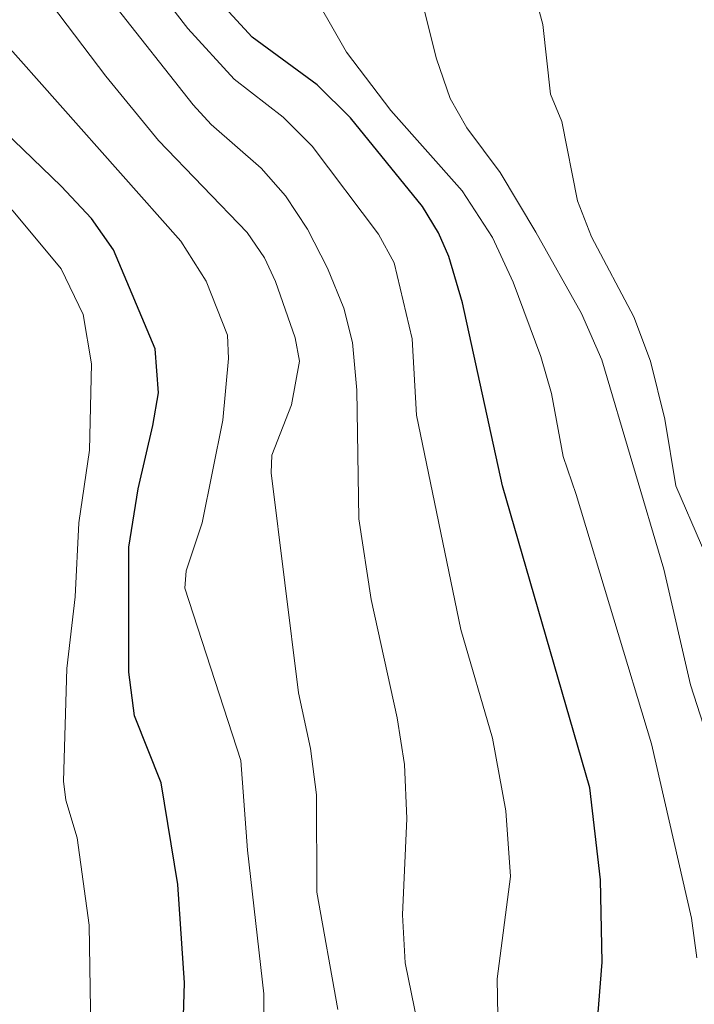
# Model space of a CAD drawing. Units: metres. Extents: x 657924 to 661396, y 4760326 to 4762632.
# Drawn here: x 659592 to 659660, y 4761174 to 4761272 of the extents above; entities that cross this region are included whole.
import ezdxf

# ---------------------------------------------------------------- set-up
doc = ezdxf.new("R2010")
doc.units = ezdxf.units.M
doc.header["$MEASUREMENT"] = 0
doc.layers.add('Curva de nivel maestra', color=30, linetype='Continuous', lineweight=30)
doc.layers.add('Curva de nivel normal', color=30, linetype='Continuous', lineweight=0)

msp = doc.modelspace()

# ---------------------------------------------------------------- linework, layer by layer
at = {"layer": 'Curva de nivel maestra', "color": 30, "linetype": 'Continuous', "lineweight": 30, "flags": 128}
for points, elevation in [([(659608.47, 4761172.4501), (659608.56, 4761175.7601), (659607.9, 4761185.6101), (659606.22, 4761195.8001), (659603.53, 4761202.5301), (659602.96, 4761206.9301), (659602.99, 4761219.4401), (659603.92, 4761225.3001), (659605.38, 4761231.6501), (659605.94, 4761234.9201), (659605.63, 4761239.3601), (659601.43, 4761249.2801), (659599.22, 4761252.4101), (659596.19, 4761255.6701), (659573.24, 4761277.8101)], 1075), ([(659649.76, 4761169.4001), (659650.44, 4761177.8201), (659650.29, 4761186.0701), (659649.21, 4761195.3001), (659640.44, 4761225.6101), (659636.44, 4761243.9501), (659635.07, 4761248.6001), (659634.04, 4761251.0001), (659632.42, 4761253.6301), (659625.2, 4761262.5301), (659621.86, 4761265.8501), (659615.36, 4761270.6101), (659612.25, 4761273.9901)], 1100)]:
    msp.add_lwpolyline(points, dxfattribs=dict(at, elevation=elevation))
at = {"layer": 'Curva de nivel normal', "color": 30, "linetype": 'Continuous', "lineweight": 0, "flags": 128}
for points, elevation in [([(659664.49, 4761189.55), (659659.3, 4761205.65), (659656.63, 4761217.26), (659650.42, 4761238.24), (659648.37, 4761242.89), (659643.8, 4761251.06), (659640.23, 4761257.03), (659636.88, 4761261.51), (659635.19, 4761264.45), (659633.82, 4761268.44), (659629.58, 4761285.37), (659627.92, 4761293.11), (659627.87, 4761300.51), (659630.42, 4761306.47), (659633.26, 4761309.61), (659636.82, 4761311.78), (659643.13, 4761313.35), (659650.42, 4761313.08), (659654.68, 4761311.07), (659660.25, 4761309.68)], 1110), ([(659662.99, 4761213.69), (659657.84, 4761225.62), (659656.72, 4761232.3), (659655.28, 4761238.1), (659653.62, 4761242.56), (659649.37, 4761250.6), (659647.97, 4761254.21), (659646.39, 4761262.14), (659645.25, 4761264.91), (659644.5, 4761271.87), (659642.45, 4761279.47), (659642.12, 4761283.39), (659642.66, 4761285.13), (659644.41, 4761286.78), (659645.92, 4761289.28), (659646.73, 4761290.07), (659653.92, 4761293.53), (659659.82, 4761294.05)], 1115), ([(659616.5, 4761164.86), (659616.52, 4761174.65), (659614.89, 4761189.06), (659614.22, 4761198.04), (659608.58, 4761215.33), (659608.73, 4761217.09), (659610.34, 4761221.91), (659612.4, 4761232.21), (659612.98, 4761238.37), (659612.87, 4761240.71), (659610.72, 4761246.13), (659608.2, 4761250.16), (659589.99, 4761270.62), (659581.04, 4761280.52)], 1080), ([(659592.06, 4761278.08), (659600.67, 4761266.7), (659605.96, 4761260.24), (659614.84, 4761251.03), (659616.57, 4761248.48), (659617.69, 4761246.09), (659619.66, 4761240.47), (659620.09, 4761238.11), (659619.28, 4761233.74), (659617.32, 4761228.67), (659617.26, 4761226.91), (659620, 4761204.83), (659621.2, 4761199.27), (659621.8, 4761194.62), (659621.83, 4761184.84), (659623.93, 4761173.09)], 1085), ([(659639.99, 4761172.44), (659639.91, 4761176.16), (659641.25, 4761186.43), (659640.78, 4761193.02), (659639.43, 4761200.3), (659636.26, 4761211.18), (659631.83, 4761232.7), (659631.4, 4761240.36), (659629.58, 4761247.97), (659628, 4761250.86), (659621.36, 4761259.68), (659618.44, 4761262.58), (659613.54, 4761266.39), (659608.89, 4761271.49), (659605.33, 4761276.13)], 1095), ([(659659.95, 4761178.27), (659659.42, 4761182.25), (659655.4, 4761199.73), (659647.85, 4761224.73), (659646.55, 4761228.56), (659645.37, 4761234.86), (659644.31, 4761238.59), (659641.51, 4761246.03), (659639.46, 4761250.53), (659636.41, 4761255.19), (659629.26, 4761263.26), (659624.82, 4761269.11), (659620.7, 4761276.32)], 1105), ([(659599.2, 4761168.9), (659599.01, 4761181.53), (659597.78, 4761190.3), (659596.64, 4761194.06), (659596.43, 4761195.99), (659596.76, 4761207.27), (659597.58, 4761214.48), (659597.96, 4761221.9), (659599.04, 4761229.19), (659599.23, 4761237.84), (659598.38, 4761242.79), (659596.19, 4761247.36), (659591.38, 4761253.17), (659588.55, 4761255.83), (659583.33, 4761259.95), (659577.23, 4761265.64), (659566.1, 4761274.8)], 1070), ([(659634.77, 4761157.8), (659630.7, 4761177.77), (659630.41, 4761182.58), (659630.84, 4761192.24), (659630.63, 4761197.65), (659629.89, 4761202.33), (659627.28, 4761214.19), (659626.03, 4761222.3), (659625.83, 4761235.21), (659625.4, 4761239.98), (659624.54, 4761243.42), (659622.89, 4761247.45), (659620.88, 4761251.35), (659618.7, 4761254.71), (659616.24, 4761257.48), (659611.23, 4761261.84), (659609.44, 4761263.83), (659601.3, 4761274.12)], 1090)]:
    msp.add_lwpolyline(points, dxfattribs=dict(at, elevation=elevation))

doc.saveas('drawing.dxf')
